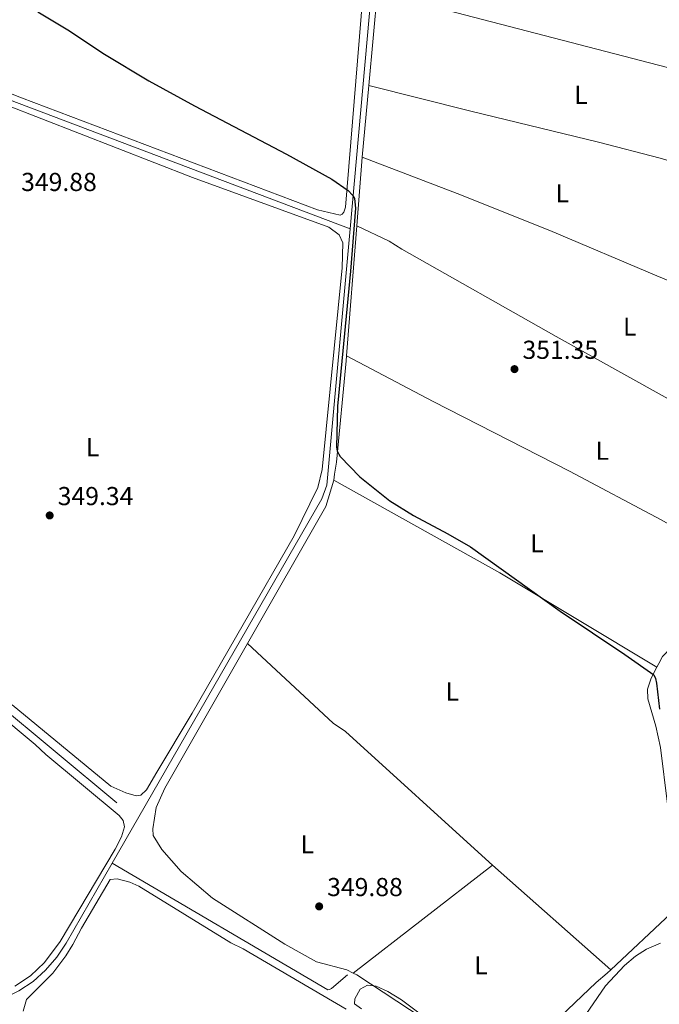
# Model space of a CAD drawing. Units: metres. Extents: x 614918 to 621860, y 4687738 to 4692480.
# Drawn here: x 617099 to 617345, y 4688151 to 4688530 of the extents above; entities that cross this region are included whole.
import ezdxf
from ezdxf.enums import TextEntityAlignment as Align

# ---------------------------------------------------------------- set-up
doc = ezdxf.new("R2010")
doc.units = ezdxf.units.M
doc.header["$MEASUREMENT"] = 0
doc.linetypes.add('DGN Style 3', pattern=[121.20345999999999, 86.5739, -34.62956])
for name, color, linetype, lineweight in [('Nivel 13', 7, 'Continuous', 0), ('Nivel 35', 7, 'Continuous', 0), ('Nivel 36', 7, 'Continuous', 0), ('Nivel 37', 7, 'Continuous', 0), ('Nivel 4', 7, 'Continuous', 0), ('Nivel 41', 7, 'Continuous', 0), ('Nivel 57', 7, 'Continuous', 0), ('Nivel 7', 7, 'Continuous', 0)]:
    doc.layers.add(name, color=color, linetype=linetype, lineweight=lineweight)
doc.styles.add('Style-Arial', font='txt')
doc.styles.add('Style-Arial Narrow', font='txt')

# ---------------------------------------------------------------- blocks, each defined once
blk = doc.blocks.new('5PATER')
at = {"layer": 'Nivel 7', "linetype": 'Continuous', "lineweight": 0}
h = blk.add_hatch(color=51, dxfattribs=at)
edge = h.paths.add_edge_path()
edge.add_ellipse((0.01462653279304504, -0.02521795034408569), major_axis=(-10.95721237942168, -11.10700355961716), ratio=0.9994222409660317, start_angle=0, end_angle=360)

msp = doc.modelspace()

# ---------------------------------------------------------------- linework, layer by layer
at = {"layer": 'Nivel 13', "color": 4, "linetype": 'Continuous', "lineweight": 0, "extrusion": (-0.002483576720781676, 0.000940708683377369, 0.9999964734507043), "elevation": 3227.655572178351, "flags": 128}
msp.add_lwpolyline([(617225.0259731561, 4688448.45819781), (617084.1754141189, 4688501.808221415)], dxfattribs=at)
at = {"layer": 'Nivel 13', "color": 4, "linetype": 'Continuous', "lineweight": 0, "extrusion": (-0.002394538674512633, -0.002414887790975452, 0.9999942172340265), "elevation": -12449.92862847415, "flags": 128}
msp.add_lwpolyline([(617225.1288353056, 4688433.025556516), (617216.2082382962, 4688334.205268372), (617214.238243945, 4688328.985294987), (617133.437158592, 4688188.524843588)], dxfattribs=at)
at = {"layer": 'Nivel 13', "color": 4, "linetype": 'Continuous', "lineweight": 0, "extrusion": (-0.03128793948799911, -0.03643951329514423, 0.9988459474380463), "elevation": -189797.6669796309, "flags": 128}
msp.add_lwpolyline([(-2585878.700192522, 3954434.116022792), (-2585971.532202201, 3954432.658566352), (-2585990.83306344, 3954432.033942163)], dxfattribs=at)
at = {"layer": 'Nivel 13', "color": 4, "linetype": 'Continuous', "lineweight": 0, "elevation": 349.31, "flags": 128}
msp.add_lwpolyline([(617134.370000001, 4688204.920000002), (617217.4600000009, 4688156.109999999), (617218.2100000009, 4688156.190000001), (617218.9499999993, 4688156.59), (617225.0399999991, 4688161.850000001)], dxfattribs=at)
at = {"layer": 'Nivel 13', "color": 4, "linetype": 'Continuous', "lineweight": 0}
for points in [[(617256.5100000016, 4688786.780000001, 351.34), (617255.3399999999, 4688775.580000002, 351.34), (617244.0799999982, 4688651.649999999, 351), (617237.6000000015, 4688577.120000001, 350.46), (617226.0599999987, 4688449.420000002, 350.12)], [(617134.370000001, 4688204.920000002, 349.31), (617116.6499999985, 4688174.120000001, 349.19), (617113.0700000003, 4688168.66, 349.19), (617108.8000000007, 4688163.719999999, 349.19), (617103.9299999997, 4688159.379999999, 349.19), (617098.5300000012, 4688155.699999999, 349.19), (617092.6900000013, 4688152.77, 349.19), (617088.25, 4688151.219999999, 349.19)]]:
    msp.add_polyline3d(points, dxfattribs=at)
at = {"layer": 'Nivel 35', "color": 92, "linetype": 'DGN Style 3', "lineweight": 0}
for points in [[(617307.5399999991, 4688132.940000001, 356.56), (617324.5500000007, 4688157.670000002, 356.83), (617331.8399999999, 4688165.559999999, 356.83), (617336.0199999996, 4688169.140000001, 356.83), (617340.2899999991, 4688171.739999998, 356.83), (617345.6400000006, 4688174.170000002, 356.78)], [(617230.4299999997, 4688148.739999998, 357.28), (617227.7899999991, 4688150.670000002, 356.96), (617227.9299999997, 4688152.609999999, 356.96), (617229.9499999993, 4688156.43, 356.7), (617232.7899999991, 4688157.93, 356.56), (617236.1400000006, 4688157.510000002, 356.56), (617240.6900000013, 4688155.43, 356.56), (617245.879999999, 4688152.260000002, 356.56), (617262.620000001, 4688139.809999999, 356.43)]]:
    msp.add_polyline3d(points, dxfattribs=at)
at = {"layer": 'Nivel 36', "color": 92, "linetype": 'Continuous', "lineweight": 0, "extrusion": (-0.0002503717355586369, -0.002706082711170636, 0.9999963072083587), "elevation": -12491.61034996749, "flags": 128}
msp.add_lwpolyline([(617233.3283869959, 4688487.983326599), (617236.7184119262, 4688524.623460751)], dxfattribs=at)
at = {"layer": 'Nivel 36', "color": 92, "linetype": 'Continuous', "lineweight": 0, "extrusion": (-0.0002656534185120927, -0.002880352419615368, 0.9999958164903493), "elevation": -13318.10721807681, "flags": 128}
msp.add_lwpolyline([(617230.7912870459, 4688458.167930633), (617233.3313082084, 4688485.708044872)], dxfattribs=at)
at = {"layer": 'Nivel 36', "color": 92, "linetype": 'Continuous', "lineweight": 0, "extrusion": (-0.0002665957823343924, -0.003377730294839575, 0.999994259915898), "elevation": -15650.63418737987, "flags": 128}
msp.add_lwpolyline([(617228.7014385462, 4688424.481717724), (617230.7914624661, 4688450.961868782)], dxfattribs=at)
at = {"layer": 'Nivel 36', "color": 92, "linetype": 'Continuous', "lineweight": 0, "extrusion": (-0.0002651045735272481, -0.003371672634378275, 0.9999942807552511), "elevation": -15621.31272148765, "flags": 128}
msp.add_lwpolyline([(617224.7611160316, 4688374.469257008), (617228.7011609562, 4688424.579541843)], dxfattribs=at)
at = {"layer": 'Nivel 36', "color": 92, "linetype": 'Continuous', "lineweight": 0, "extrusion": (0.000269208427893128, 0.0005703568387566271, 0.9999998011099297), "elevation": 3190.490299596464, "flags": 128}
msp.add_lwpolyline([(617228.513346158, 4688449.54287314), (617241.0133457035, 4688443.642872177), (617245.8533455282, 4688440.582871933), (617305.3233433738, 4688406.902868282), (617346.1733418927, 4688384.112865716), (617412.5833394863, 4688347.282861508), (617430.2233361565, 4688336.802854802)], dxfattribs=at)
at = {"layer": 'Nivel 36', "color": 92, "linetype": 'Continuous', "lineweight": 0, "extrusion": (-0.01405864471028797, 0.004245159383106571, 0.9998921607507091), "elevation": 11575.42215071736, "flags": 128}
msp.add_lwpolyline([(617130.5005884767, 4688282.735336486), (617160.6504205279, 4688335.475811716), (617163.7301161326, 4688345.675903626)], dxfattribs=at)
at = {"layer": 'Nivel 36', "color": 92, "linetype": 'Continuous', "lineweight": 0, "extrusion": (-0.09941521285168878, -0.1745868663265265, 0.9796101477424256), "elevation": -879543.027238646, "flags": 128}
msp.add_lwpolyline([(-1783579.495464118, 4290321.489530694), (-1783506.276721917, 4290322.136593562), (-1783435.591818193, 4290320.394501228)], dxfattribs=at)
at = {"layer": 'Nivel 36', "color": 92, "linetype": 'Continuous', "lineweight": 0, "extrusion": (0.0008145486237310377, 0.0006325248872584052, 0.9999994682112621), "elevation": 3817.730993636233, "flags": 128}
msp.add_lwpolyline([(617226.840479862, 4688161.1030281), (617280.4505190961, 4688202.733036429)], dxfattribs=at)
at = {"layer": 'Nivel 36', "color": 92, "linetype": 'Continuous', "lineweight": 0, "elevation": 349.52, "flags": 128}
msp.add_lwpolyline([(617326.5399999991, 4688163.789999999), (617280.9400000013, 4688204.210000001)], dxfattribs=at)
at = {"layer": 'Nivel 36', "color": 92, "linetype": 'Continuous', "lineweight": 0}
for points in [[(617231.3200000003, 4688542.93, 350.08), (617230.9699999988, 4688539.280000001, 350.06), (617224.3599999994, 4688457.77, 349.99), (617223.620000001, 4688455.809999999, 349.99), (617223, 4688455.039999999, 349.99), (617222.2100000009, 4688454.690000001, 349.99), (617213.5, 4688456.75, 349.99), (617099.5199999996, 4688499.859999999, 349.73), (617068.1099999994, 4688512.25, 349.73), (616984.3200000003, 4688542.670000002, 349.86), (616940.4699999988, 4688559.289999999, 349.73), (616930.1600000001, 4688563.98, 349.73), (616929.870000001, 4688564.719999999, 349.66), (616931.0899999999, 4688566.539999999, 349.66), (616959.8000000007, 4688585.469999999, 349.79), (616987.129999999, 4688605.580000002, 350.06), (617011.7699999996, 4688622.739999998, 350.18)], [(617236.6499999985, 4688541.260000002, 350.51), (617260.2899999991, 4688534.460000001, 350.51), (617348.4299999997, 4688511.640000001, 350.58), (617401.1499999985, 4688496.800000001, 350.77)], [(617233.2600000016, 4688504.620000001, 350.41), (617272.6400000006, 4688494.719999999, 350.41), (617321.8000000007, 4688482.84, 350.88), (617345.5799999982, 4688476.690000001, 350.81), (617389.2699999996, 4688463.559999999, 350.56)], [(617092.8000000007, 4688497.5, 349.67), (617165.3500000015, 4688469.210000001, 349.67), (617217.9299999997, 4688450.100000001, 349.74), (617221.8999999985, 4688447.07, 349.74), (617223.2399999984, 4688444.059999999, 349.67), (617223.0399999991, 4688434.330000002, 349.6), (617215.3900000006, 4688356.600000001, 349.67), (617213.6900000013, 4688349.719999999, 349.6), (617204.5700000003, 4688331.100000001, 349.4), (617165.2899999991, 4688262.780000001, 349.07), (617151.6600000001, 4688240.030000001, 349.19), (617147.7100000009, 4688233.239999998, 349.13), (617145.5300000012, 4688231.18, 349.13), (617143.7100000009, 4688230.899999999, 349.19), (617139.6999999993, 4688231.989999998, 349.26), (617133.9699999988, 4688234.59, 349.26), (617095.9400000013, 4688266.010000002, 349.33)], [(617230.7199999988, 4688477.080000002, 350.33), (617267.2899999991, 4688462.989999998, 350.4), (617303.1099999994, 4688448.719999999, 350.4), (617344.3000000007, 4688431.309999999, 350.4), (617424.9699999988, 4688397.969999999, 350.63)], [(617219.8099999987, 4688352.57, 349.93), (617220.1400000006, 4688354.859999999, 349.95), (617220.8000000007, 4688359.48, 349.99), (617224.5399999991, 4688398.580000002, 350.06), (617224.6900000013, 4688400.489999998, 350.07)], [(617224.6900000013, 4688400.489999998, 350.07), (617258.1600000001, 4688382.809999999, 350.07), (617310.629999999, 4688356.02, 350.07), (617346, 4688337.309999999, 350.07), (617407.9299999997, 4688302.469999999, 349.86)], [(617407.9299999997, 4688302.469999999, 349.86), (617392.129999999, 4688298.989999998, 349.66), (617373.9800000004, 4688296.59, 349.59), (617368.6400000006, 4688295.620000001, 349.66), (617357.3500000015, 4688292.530000001, 349.79), (617349.879999999, 4688288.239999998, 349.92), (617346.5199999996, 4688284.609999999, 349.86), (617345.1000000015, 4688281.879999999, 349.79), (617344.3299999982, 4688280.43, 349.71)], [(617057.2100000009, 4688290.18, 348.97), (617104.7100000009, 4688250.649999999, 349.23), (617108.9200000018, 4688246.82, 349.17), (617137.1700000018, 4688223.27, 349.17), (617138.6400000006, 4688221.34, 349.23), (617139.1999999993, 4688218.989999998, 349.17), (617138.0500000007, 4688215.140000001, 349.23), (617135.5300000012, 4688210.280000001, 349.23), (617114.3299999982, 4688174.75, 349.3), (617108.3299999982, 4688166.699999999, 349.44), (617102.9800000004, 4688161.52, 349.44), (617096.9400000013, 4688157.5, 349.37)], [(617227.3299999982, 4688162.580000002, 349.59), (617224.870000001, 4688163.879999999, 349.59), (617213.1099999994, 4688166.960000001, 349.66), (617201.0100000016, 4688173.73, 349.32), (617173.0700000003, 4688191.390000001, 349.32), (617161.0100000016, 4688201.760000002, 349.39), (617153.5199999996, 4688210.25, 349.39), (617150.2699999996, 4688215.609999999, 349.32), (617150.129999999, 4688218.129999999, 349.32), (617151.3900000006, 4688226.440000001, 349.46), (617154.7300000004, 4688233.91, 349.52), (617186.5799999982, 4688289.629999999, 349.73)], [(617280.9400000013, 4688204.210000001, 349.52), (617279.6700000018, 4688205.32, 349.52), (617224.3399999999, 4688255.690000001, 349.79), (617219.6099999994, 4688258.850000001, 349.66), (617186.5799999982, 4688289.629999999, 349.73)], [(617344.3299999982, 4688280.43, 349.71), (617342.129999999, 4688276.300000001, 349.46), (617340.7199999988, 4688272.010000002, 349.46), (617340.8500000015, 4688268.309999999, 349.52), (617343.8999999985, 4688257.780000001, 349.59), (617345.6900000013, 4688249.52, 349.59), (617348.379999999, 4688227.710000001, 349.52), (617351.1499999985, 4688211.539999999, 349.39), (617355.4800000004, 4688196.5, 349.46), (617355.3399999999, 4688194.510000002, 349.46), (617354.9100000001, 4688192.830000002, 349.46), (617352.3900000006, 4688188.280000001, 349.46), (617349.7899999991, 4688185.620000001, 349.46), (617326.5399999991, 4688163.789999999, 349.52)], [(617100.129999999, 4688147.879999999, 349.52), (617101.3599999994, 4688152.43, 349.73), (617111.5899999999, 4688162.5, 349.52), (617116.6099999994, 4688169.280000001, 349.73), (617119.3099999987, 4688173.559999999, 349.66), (617122.629999999, 4688179.91, 349.66), (617133.629999999, 4688198.699999999, 349.73), (617136.3599999994, 4688198.960000001, 349.66), (617141.1799999997, 4688197.620000001, 349.59), (617144.6700000018, 4688196.080000002, 349.59), (617180.1700000018, 4688174.23, 349.46), (617184.9200000018, 4688171.93, 349.46), (617224.6000000015, 4688148.66, 349.52)], [(617326.5399999991, 4688163.789999999, 349.52), (617325.1999999993, 4688162.539999999, 349.52), (617320.9299999997, 4688158.899999999, 349.46), (617288.0300000012, 4688127.580000002, 349.46), (617286.5500000007, 4688126.989999998, 349.39), (617284.2399999984, 4688127.129999999, 349.32), (617264.3599999994, 4688138.350000001, 349.52), (617228.6999999993, 4688161.859999999, 349.59), (617227.3299999982, 4688162.580000002, 349.59)]]:
    msp.add_polyline3d(points, dxfattribs=at)
at = {"layer": 'Nivel 4', "color": 30, "linetype": 'Continuous', "lineweight": 30, "elevation": 350, "flags": 128}
msp.add_lwpolyline([(617105.8299999982, 4688533.080000002), (617117.3500000015, 4688526.120000001), (617131.4499999993, 4688516.670000002), (617148.6000000015, 4688506.41), (617166.129999999, 4688496.789999999), (617201.5700000003, 4688478.16), (617219.0899999999, 4688468.489999998), (617225.3099999987, 4688464.140000001), (617226.9800000004, 4688462.43), (617227.8299999982, 4688461.109999999), (617228.1700000018, 4688457.420000002), (617226.2800000012, 4688433.140000001), (617221.2399999984, 4688381.129999999), (617220.8399999999, 4688365.330000002), (617221.1600000001, 4688363.68), (617222.25, 4688361.68), (617229.7899999991, 4688353.800000001), (617241.4600000009, 4688344.559999999), (617250.5399999991, 4688338.920000002), (617263.7899999991, 4688331.830000002), (617272.4400000013, 4688326.82), (617307.0700000003, 4688302.02), (617331.9699999988, 4688285.399999999), (617343.1000000015, 4688277.489999998), (617343.7899999991, 4688276.120000001), (617344.1799999997, 4688274.25), (617345.3200000003, 4688264.260000002)], dxfattribs=at)
at = {"layer": 'Nivel 57', "color": 92, "linetype": 'DGN Style 3', "lineweight": 0}
for points in [[(617345.6400000006, 4688174.170000002, 356.78), (617340.2899999991, 4688171.739999998, 356.83), (617336.0199999996, 4688169.140000001, 356.83), (617331.8399999999, 4688165.559999999, 356.83), (617324.5500000007, 4688157.670000002, 356.83), (617307.5399999991, 4688132.940000001, 356.56)], [(617262.620000001, 4688139.809999999, 356.43), (617245.879999999, 4688152.260000002, 356.56), (617240.6900000013, 4688155.43, 356.56), (617236.1400000006, 4688157.510000002, 356.56), (617232.7899999991, 4688157.93, 356.56), (617229.9499999993, 4688156.43, 356.7), (617227.9299999997, 4688152.609999999, 356.96), (617227.7899999991, 4688150.670000002, 356.96), (617230.4299999997, 4688148.739999998, 357.28)]]:
    msp.add_polyline3d(points, dxfattribs=at)

# ---------------------------------------------------------------- block references
at = {"layer": 'Nivel 7', "color": 51, "linetype": 'Continuous', "lineweight": 0, "xscale": 0.1000009313241567, "yscale": 0.1000009313241567, "zscale": 0.1000009313241567}
for p in [(617289.4299999997, 4688395.34, 351.35), (617110.3500000015, 4688338.960000001, 349.34), (617214.1700000018, 4688188.280000001, 349.88)]:
    msp.add_blockref('5PATER', p, dxfattribs=at)

# ---------------------------------------------------------------- texts
at = {"layer": 'Nivel 37', "color": 92, "linetype": 'Continuous', "lineweight": 0, "style": 'Style-Arial Narrow'}
for p in [(617315.0531471036, 4688501.04998, 350.55), (617307.8831471056, 4688463.109979998, 350.56), (617333.8331471048, 4688411.719979998, 350.31), (617126.8631471023, 4688365.27998, 349.42), (617323.2631471045, 4688363.899979997, 350.12), (617298.0831471048, 4688328.229979999, 350.02), (617265.4831471033, 4688271.129979998, 349.86), (617209.5631471053, 4688212.18998, 349.72), (617276.4731471054, 4688165.559979998, 349.52)]:
    msp.add_text('L', height=6.99996, dxfattribs=at).set_placement(p, align=Align.MIDDLE_CENTER)
at = {"layer": 'Nivel 41', "color": 7, "linetype": 'Continuous', "lineweight": 0, "style": 'Style-Arial'}
for s, p in [('349.88', (617099.3500000015, 4688463.98, 349.88)), ('351.35', (617292.5100000016, 4688399.300000001, 351.35)), ('349.34', (617113.4400000013, 4688342.920000002, 349.34)), ('349.88', (617217.25, 4688192.239999998, 349.88))]:
    msp.add_text(s, height=6.99996, dxfattribs=at).set_placement(p)

doc.saveas('drawing.dxf')
